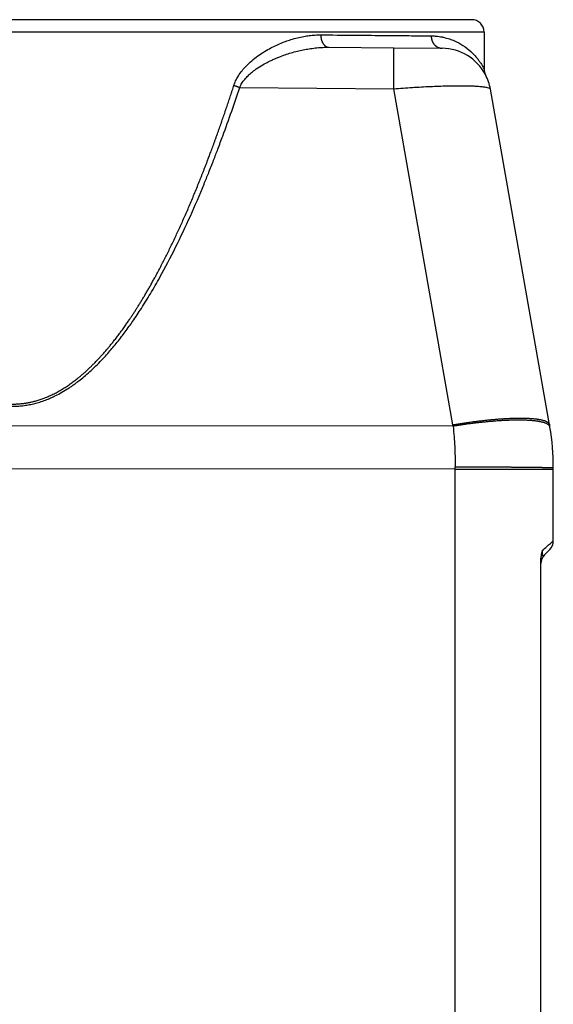
# Model space of a CAD drawing. Units: millimetres. Extents: x 1051 to 1261, y -116 to 181.
# Drawn here: x 1137 to 1158, y -22 to 18 of the extents above; entities that cross this region are included whole.
import ezdxf

# ---------------------------------------------------------------- set-up
doc = ezdxf.new("R2010")
doc.units = ezdxf.units.MM

msp = doc.modelspace()

# ---------------------------------------------------------------- linework, layer by layer
at = {"color": 7, "linetype": 'Continuous'}
for p, q in [((1154.926, 17.536), (1117.526, 17.536)), ((1155.426, 17.036), (1155.426, 15.55)), ((1149.155, 16.423), (1151.777, 16.4)), ((1151.777, 16.4), (1153.732, 16.383)), ((1158.074, 1.179), (1155.685, 14.73)), ((1158.226, -0.614), (1158.226, -0.557)), ((1158.226, -3.507), (1158.226, -0.614)), ((1157.872, -4.068), (1158.079, -3.861)), ((1157.726, -4.421), (1157.726, -4.212)), ((1157.726, -24.007), (1157.726, -4.421))]:
    msp.add_line(p, q, dxfattribs=at)
at = {"color": 2, "linetype": 'Continuous'}
for p, q in [((1155.426, 17.036), (1117.026, 17.036)), ((1145.556, 14.802), (1151.777, 14.748)), ((1154.17, 1.179), (1151.777, 14.748)), ((1154.179, 1.122), (1136.226, 1.136)), ((1154.261, -0.614), (1136.226, -0.601)), ((1154.261, -50.464), (1154.261, -0.614))]:
    msp.add_line(p, q, dxfattribs=at)
at = {"color": 7, "linetype": 'Continuous'}
for centre, radius, start, end in [((1154.926, 17.036), 0.5, 0, 90), ((1153.715, 14.383), 2, 27.8248, 89.5), ((1155.926, 15.55), 0.5, 180, 207.4084), ((1153.715, 14.383), 2, 10, 27.8248), ((1148.226, -0.557), 10, 9.4433, 10), ((1148.226, -0.557), 10, 0, 9.4433), ((1157.726, -3.507), 0.5, 315, 0), ((1158.226, -4.421), 0.5, 135, 180)]:
    msp.add_arc(centre, radius, start, end, dxfattribs=at)
at = {"color": 2, "linetype": 'Continuous'}
for points, knots in [([(1145.324, 14.889), (1145.33, 14.908), (1145.344, 14.95), (1145.387, 15.058), (1145.47, 15.224), (1145.603, 15.423), (1145.759, 15.61), (1145.941, 15.794), (1146.158, 15.979), (1146.416, 16.165), (1146.676, 16.324), (1146.928, 16.457), (1147.167, 16.566), (1147.399, 16.658), (1147.639, 16.739), (1147.884, 16.808), (1148.13, 16.861), (1148.367, 16.897), (1148.596, 16.92), (1148.753, 16.922), (1148.831, 16.923)], [0, 0, 0, 0, 0.062735, 0.130927, 0.350371, 0.617029, 0.847945, 1.078356, 1.391878, 1.704471, 2.032017, 2.303177, 2.560016, 2.820262, 3.051253, 3.320238, 3.582465, 3.804212, 4.03899, 4.273902, 4.273902, 4.273902, 4.273902]), ([(1148.831, 16.923), (1148.831, 16.916), (1148.831, 16.901), (1148.832, 16.878), (1148.834, 16.855), (1148.836, 16.832), (1148.839, 16.809), (1148.843, 16.786), (1148.848, 16.763), (1148.853, 16.74), (1148.859, 16.717), (1148.866, 16.694), (1148.874, 16.672), (1148.883, 16.65), (1148.892, 16.629), (1148.902, 16.609), (1148.913, 16.589), (1148.925, 16.571), (1148.937, 16.553), (1148.95, 16.536), (1148.963, 16.52), (1148.976, 16.506), (1148.991, 16.492), (1149.005, 16.48), (1149.02, 16.469), (1149.035, 16.459), (1149.05, 16.45), (1149.065, 16.443), (1149.08, 16.437), (1149.095, 16.432), (1149.111, 16.428), (1149.126, 16.425), (1149.14, 16.423), (1149.15, 16.423), (1149.155, 16.423)], [0, 0, 0, 0, 0.0222254, 0.0448105, 0.0677136, 0.0908886, 0.1142856, 0.1378509, 0.1615277, 0.185257, 0.2089778, 0.2326282, 0.2561465, 0.2794719, 0.3025455, 0.3253116, 0.3477181, 0.3697185, 0.3912715, 0.4123428, 0.432905, 0.4529385, 0.4724312, 0.4913793, 0.5097863, 0.5276629, 0.5450265, 0.5619002, 0.5783115, 0.5942919, 0.6098747, 0.6250947, 0.6399866, 0.6545838, 0.6545838, 0.6545838, 0.6545838]), ([(1148.831, 16.923), (1149.268, 16.919), (1150.101, 16.912), (1151.286, 16.901), (1152.335, 16.892), (1152.989, 16.886), (1153.292, 16.883)], [0, 0, 0, 0, 1.311761, 2.499057, 3.552655, 4.461338, 4.461338, 4.461338, 4.461338]), ([(1153.292, 16.883), (1153.332, 16.882), (1153.419, 16.88), (1153.544, 16.869), (1153.671, 16.85), (1153.833, 16.818), (1154.022, 16.765), (1154.287, 16.663), (1154.583, 16.503), (1154.835, 16.307), (1155.011, 16.136), (1155.119, 16.016), (1155.213, 15.895), (1155.287, 15.79), (1155.345, 15.697), (1155.383, 15.63), (1155.409, 15.582), (1155.42, 15.561), (1155.426, 15.55)], [0, 0, 0, 0, 0.119548, 0.260048, 0.376355, 0.506161, 0.753328, 0.963007, 1.359721, 1.757426, 1.916101, 2.093956, 2.243387, 2.374397, 2.479973, 2.570487, 2.606748, 2.64301, 2.64301, 2.64301, 2.64301]), ([(1153.292, 16.883), (1153.292, 16.876), (1153.293, 16.861), (1153.294, 16.838), (1153.296, 16.815), (1153.299, 16.792), (1153.304, 16.769), (1153.309, 16.746), (1153.315, 16.723), (1153.323, 16.7), (1153.331, 16.677), (1153.341, 16.654), (1153.352, 16.632), (1153.363, 16.611), (1153.376, 16.589), (1153.39, 16.569), (1153.405, 16.55), (1153.42, 16.531), (1153.437, 16.513), (1153.454, 16.496), (1153.472, 16.48), (1153.491, 16.466), (1153.51, 16.452), (1153.529, 16.44), (1153.549, 16.429), (1153.57, 16.419), (1153.59, 16.411), (1153.611, 16.403), (1153.631, 16.397), (1153.652, 16.392), (1153.672, 16.388), (1153.692, 16.385), (1153.713, 16.384), (1153.726, 16.383), (1153.732, 16.383)], [0, 0, 0, 0, 0.0222051, 0.0447864, 0.0677203, 0.09098, 0.1145363, 0.1383574, 0.1624094, 0.186656, 0.2110601, 0.2355826, 0.2601842, 0.2848251, 0.3094659, 0.3340675, 0.3585924, 0.3830044, 0.4072694, 0.4313557, 0.4552339, 0.4788777, 0.5022635, 0.5253707, 0.5481816, 0.5706812, 0.5928572, 0.6146999, 0.6362015, 0.6573563, 0.6781604, 0.6986113, 0.7187074, 0.7384486, 0.7384486, 0.7384486, 0.7384486]), ([(1145.556, 14.802), (1145.565, 14.823), (1145.584, 14.866), (1145.636, 14.963), (1145.724, 15.093), (1145.851, 15.236), (1145.997, 15.374), (1146.184, 15.523), (1146.413, 15.674), (1146.626, 15.793), (1146.797, 15.878), (1146.93, 15.94), (1147.069, 15.999), (1147.239, 16.067), (1147.448, 16.141), (1147.692, 16.216), (1147.939, 16.28), (1148.179, 16.331), (1148.424, 16.373), (1148.667, 16.403), (1148.914, 16.421), (1149.075, 16.422), (1149.155, 16.423)], [0, 0, 0, 0, 0.07019, 0.138927, 0.331517, 0.537091, 0.712866, 0.934754, 1.253673, 1.532133, 1.667222, 1.827991, 1.971266, 2.121241, 2.375692, 2.635333, 2.888265, 3.139636, 3.37179, 3.633084, 3.874695, 4.115047, 4.115047, 4.115047, 4.115047]), ([(1151.777, 14.748), (1151.777, 14.757), (1151.777, 14.776), (1151.778, 14.805), (1151.778, 14.834), (1151.778, 14.863), (1151.778, 14.892), (1151.778, 14.921), (1151.779, 14.95), (1151.779, 14.979), (1151.779, 15.008), (1151.779, 15.038), (1151.779, 15.064), (1151.78, 15.088), (1151.78, 15.109), (1151.78, 15.13), (1151.78, 15.152), (1151.78, 15.173), (1151.78, 15.194), (1151.78, 15.215), (1151.78, 15.236), (1151.78, 15.257), (1151.781, 15.278), (1151.781, 15.299), (1151.781, 15.319), (1151.781, 15.34), (1151.781, 15.361), (1151.781, 15.379), (1151.781, 15.396), (1151.781, 15.412), (1151.781, 15.427), (1151.781, 15.442), (1151.781, 15.457), (1151.781, 15.472), (1151.782, 15.487), (1151.782, 15.502), (1151.782, 15.517), (1151.782, 15.532), (1151.782, 15.546), (1151.782, 15.561), (1151.782, 15.576), (1151.782, 15.59), (1151.782, 15.604), (1151.782, 15.619), (1151.782, 15.633), (1151.782, 15.647), (1151.782, 15.661), (1151.782, 15.674), (1151.782, 15.687), (1151.782, 15.699), (1151.782, 15.711), (1151.782, 15.723), (1151.782, 15.735), (1151.782, 15.746), (1151.782, 15.758), (1151.782, 15.769), (1151.782, 15.781), (1151.782, 15.792), (1151.782, 15.804), (1151.782, 15.815), (1151.782, 15.826), (1151.782, 15.837), (1151.782, 15.848), (1151.782, 15.859), (1151.782, 15.869), (1151.782, 15.88), (1151.782, 15.891), (1151.783, 15.901), (1151.783, 15.912), (1151.783, 15.922), (1151.783, 15.932), (1151.783, 15.942), (1151.783, 15.951), (1151.783, 15.96), (1151.783, 15.969), (1151.782, 15.978), (1151.782, 15.987), (1151.782, 15.996), (1151.782, 16.004), (1151.782, 16.013), (1151.782, 16.022), (1151.782, 16.03), (1151.782, 16.038), (1151.782, 16.047), (1151.782, 16.055), (1151.782, 16.063), (1151.782, 16.071), (1151.782, 16.079), (1151.782, 16.087), (1151.782, 16.095), (1151.782, 16.102), (1151.782, 16.11), (1151.782, 16.117), (1151.782, 16.125), (1151.782, 16.132), (1151.782, 16.139), (1151.782, 16.146), (1151.782, 16.153), (1151.782, 16.159), (1151.782, 16.166), (1151.782, 16.172), (1151.782, 16.179), (1151.782, 16.185), (1151.782, 16.191), (1151.782, 16.197), (1151.782, 16.203), (1151.782, 16.209), (1151.782, 16.215), (1151.782, 16.221), (1151.782, 16.226), (1151.782, 16.232), (1151.782, 16.237), (1151.782, 16.243), (1151.781, 16.248), (1151.781, 16.253), (1151.781, 16.258), (1151.781, 16.263), (1151.781, 16.268), (1151.781, 16.273), (1151.781, 16.278), (1151.781, 16.282), (1151.781, 16.287), (1151.781, 16.291), (1151.781, 16.296), (1151.781, 16.3), (1151.781, 16.304), (1151.781, 16.308), (1151.781, 16.312), (1151.781, 16.316), (1151.781, 16.32), (1151.781, 16.324), (1151.78, 16.327), (1151.78, 16.331), (1151.78, 16.334), (1151.78, 16.338), (1151.78, 16.341), (1151.78, 16.344), (1151.78, 16.347), (1151.78, 16.35), (1151.78, 16.353), (1151.78, 16.356), (1151.78, 16.358), (1151.78, 16.361), (1151.78, 16.364), (1151.78, 16.366), (1151.78, 16.368), (1151.779, 16.371), (1151.779, 16.373), (1151.779, 16.375), (1151.779, 16.377), (1151.779, 16.379), (1151.779, 16.381), (1151.779, 16.383), (1151.779, 16.384), (1151.779, 16.386), (1151.779, 16.387), (1151.779, 16.389), (1151.779, 16.39), (1151.779, 16.391), (1151.778, 16.392), (1151.778, 16.394), (1151.778, 16.395), (1151.778, 16.396), (1151.778, 16.396), (1151.778, 16.397), (1151.778, 16.398), (1151.778, 16.398), (1151.778, 16.399), (1151.778, 16.399), (1151.778, 16.4), (1151.777, 16.4), (1151.777, 16.4), (1151.777, 16.4), (1151.777, 16.4), (1151.777, 16.4), (1151.777, 16.4), (1151.777, 16.4)], [0, 0, 0, 0, 0.028809, 0.057689, 0.086629, 0.11562, 0.144651, 0.173711, 0.202789, 0.231877, 0.260962, 0.290035, 0.319084, 0.340363, 0.361619, 0.382847, 0.404041, 0.425198, 0.446312, 0.467378, 0.488392, 0.509348, 0.530243, 0.551071, 0.571827, 0.592506, 0.613104, 0.633616, 0.64894, 0.66421, 0.679425, 0.694581, 0.709678, 0.724713, 0.739683, 0.754588, 0.769424, 0.78419, 0.798884, 0.813504, 0.828047, 0.842512, 0.856897, 0.871198, 0.885416, 0.899546, 0.913588, 0.92754, 0.939598, 0.951584, 0.963497, 0.975337, 0.987101, 0.998789, 1.0104, 1.021932, 1.033385, 1.044757, 1.056047, 1.067254, 1.078376, 1.089413, 1.100364, 1.111227, 1.122002, 1.132686, 1.14328, 1.153781, 1.164189, 1.174503, 1.184721, 1.194039, 1.203275, 1.212428, 1.221497, 1.230482, 1.239382, 1.248196, 1.256924, 1.265566, 1.27412, 1.282587, 1.290965, 1.299254, 1.307454, 1.315564, 1.323583, 1.331512, 1.339348, 1.347092, 1.354743, 1.362301, 1.369765, 1.377134, 1.384408, 1.391586, 1.398402, 1.405129, 1.411766, 1.418314, 1.424772, 1.43114, 1.437418, 1.443606, 1.449704, 1.455711, 1.461628, 1.467454, 1.473189, 1.478833, 1.484386, 1.489847, 1.495217, 1.500496, 1.505682, 1.510777, 1.515779, 1.520689, 1.525507, 1.530232, 1.534864, 1.539404, 1.543854, 1.548212, 1.552477, 1.55665, 1.560731, 1.564719, 1.568616, 1.572421, 1.576135, 1.579757, 1.583288, 1.586728, 1.590078, 1.593336, 1.596505, 1.599583, 1.602571, 1.60547, 1.608278, 1.610998, 1.613628, 1.616168, 1.61862, 1.620983, 1.623258, 1.625444, 1.627545, 1.629558, 1.631484, 1.633324, 1.635078, 1.636746, 1.638329, 1.639827, 1.64124, 1.64257, 1.643816, 1.644979, 1.646058, 1.647136, 1.648117, 1.649003, 1.649794, 1.650491, 1.651096, 1.651608, 1.65203, 1.652363, 1.652556, 1.652703, 1.652761, 1.652809, 1.652851, 1.652888, 1.652888, 1.652888, 1.652888]), ([(1136.226, 2.019), (1136.228, 2.019), (1136.233, 2.019), (1136.238, 2.019), (1136.242, 2.019), (1136.246, 2.018), (1136.253, 2.018), (1136.262, 2.018), (1136.276, 2.017), (1136.295, 2.017), (1136.324, 2.016), (1136.361, 2.015), (1136.407, 2.015), (1136.456, 2.015), (1136.508, 2.017), (1136.563, 2.019), (1136.623, 2.023), (1136.688, 2.028), (1136.759, 2.035), (1136.825, 2.043), (1136.886, 2.051), (1136.94, 2.06), (1136.998, 2.07), (1137.058, 2.081), (1137.121, 2.094), (1137.186, 2.109), (1137.256, 2.127), (1137.33, 2.147), (1137.408, 2.17), (1137.49, 2.196), (1137.575, 2.225), (1137.667, 2.26), (1137.763, 2.298), (1137.863, 2.341), (1137.959, 2.386), (1138.05, 2.43), (1138.136, 2.475), (1138.219, 2.52), (1138.301, 2.566), (1138.382, 2.614), (1138.462, 2.664), (1138.543, 2.716), (1138.624, 2.77), (1138.704, 2.826), (1138.781, 2.881), (1138.856, 2.937), (1138.929, 2.992), (1139.012, 3.058), (1139.107, 3.135), (1139.214, 3.226), (1139.321, 3.32), (1139.406, 3.398), (1139.47, 3.459), (1139.516, 3.502), (1139.563, 3.547), (1139.612, 3.596), (1139.663, 3.647), (1139.716, 3.701), (1139.771, 3.758), (1139.822, 3.811), (1139.87, 3.862), (1139.915, 3.911), (1139.962, 3.962), (1140.012, 4.017), (1140.064, 4.076), (1140.118, 4.138), (1140.169, 4.197), (1140.216, 4.253), (1140.259, 4.304), (1140.304, 4.359), (1140.351, 4.416), (1140.4, 4.476), (1140.45, 4.539), (1140.504, 4.607), (1140.56, 4.679), (1140.615, 4.752), (1140.669, 4.823), (1140.72, 4.891), (1140.768, 4.956), (1140.817, 5.024), (1140.869, 5.096), (1140.922, 5.171), (1140.973, 5.243), (1141.021, 5.313), (1141.067, 5.38), (1141.12, 5.458), (1141.182, 5.551), (1141.254, 5.659), (1141.327, 5.771), (1141.401, 5.886), (1141.475, 6.005), (1141.55, 6.126), (1141.626, 6.251), (1141.703, 6.379), (1141.781, 6.511), (1141.859, 6.646), (1141.939, 6.785), (1142.019, 6.927), (1142.1, 7.072), (1142.189, 7.236), (1142.285, 7.416), (1142.389, 7.614), (1142.493, 7.815), (1142.597, 8.02), (1142.7, 8.228), (1142.803, 8.439), (1142.906, 8.654), (1143.008, 8.872), (1143.111, 9.094), (1143.213, 9.319), (1143.315, 9.547), (1143.416, 9.779), (1143.518, 10.013), (1143.619, 10.252), (1143.72, 10.493), (1143.82, 10.738), (1143.901, 10.939), (1143.964, 11.097), (1144.009, 11.21), (1144.055, 11.327), (1144.102, 11.446), (1144.149, 11.568), (1144.198, 11.693), (1144.247, 11.822), (1144.291, 11.939), (1144.332, 12.046), (1144.368, 12.144), (1144.406, 12.244), (1144.445, 12.349), (1144.485, 12.457), (1144.526, 12.569), (1144.568, 12.685), (1144.611, 12.804), (1144.667, 12.96), (1144.735, 13.152), (1144.814, 13.377), (1144.892, 13.6), (1144.968, 13.821), (1145.042, 14.04), (1145.115, 14.256), (1145.186, 14.47), (1145.256, 14.68), (1145.301, 14.819), (1145.324, 14.889)], [0, 0, 0, 0, 0.007124, 0.013808, 0.015677, 0.019377, 0.024879, 0.035906, 0.046945, 0.069011, 0.091075, 0.135202, 0.179328, 0.228991, 0.281349, 0.336318, 0.393824, 0.461675, 0.533179, 0.608253, 0.66055, 0.715915, 0.774292, 0.835635, 0.899898, 0.967043, 1.037037, 1.11488, 1.196669, 1.282401, 1.37208, 1.465723, 1.576315, 1.684694, 1.790735, 1.894301, 1.988589, 2.082874, 2.177166, 2.270473, 2.364732, 2.45999, 2.559098, 2.656467, 2.751952, 2.845401, 2.93666, 3.025569, 3.163629, 3.303858, 3.446317, 3.591064, 3.649968, 3.712263, 3.777934, 3.846965, 3.919345, 3.99506, 4.074101, 4.156455, 4.21772, 4.283363, 4.353326, 4.427552, 4.505984, 4.588567, 4.675247, 4.739385, 4.806891, 4.877739, 4.9519, 5.029348, 5.110058, 5.194003, 5.289239, 5.38132, 5.469979, 5.554947, 5.635954, 5.71273, 5.80828, 5.900541, 5.989251, 6.074146, 6.154963, 6.231435, 6.358795, 6.489183, 6.622644, 6.75922, 6.898955, 7.041893, 7.188079, 7.337557, 7.490372, 7.64657, 7.806197, 7.969297, 8.135917, 8.306104, 8.526738, 8.750279, 8.976732, 9.206105, 9.4384, 9.673624, 9.911779, 10.15287, 10.396899, 10.643868, 10.89378, 11.146637, 11.40244, 11.661191, 11.922889, 12.187535, 12.455129, 12.574307, 12.696447, 12.821566, 12.949677, 13.080797, 13.21494, 13.352123, 13.49236, 13.592226, 13.696002, 13.80366, 13.915173, 14.030513, 14.149652, 14.272563, 14.399218, 14.52959, 14.770713, 15.009587, 15.246037, 15.479889, 15.710969, 15.939101, 16.164109, 16.385817, 16.604049, 16.604049, 16.604049, 16.604049]), ([(1136.226, 1.932), (1136.244, 1.932), (1136.28, 1.93), (1136.396, 1.927), (1136.565, 1.93), (1136.753, 1.945), (1136.896, 1.964), (1137.006, 1.981), (1137.114, 2.002), (1137.254, 2.033), (1137.435, 2.081), (1137.649, 2.152), (1137.862, 2.236), (1138.079, 2.335), (1138.316, 2.458), (1138.523, 2.58), (1138.694, 2.691), (1138.813, 2.772), (1138.934, 2.86), (1139.086, 2.975), (1139.277, 3.129), (1139.49, 3.315), (1139.706, 3.517), (1139.899, 3.709), (1140.092, 3.913), (1140.262, 4.103), (1140.439, 4.309), (1140.609, 4.516), (1140.775, 4.728), (1140.936, 4.941), (1141.087, 5.148), (1141.307, 5.461), (1141.597, 5.895), (1141.963, 6.487), (1142.434, 7.305), (1142.979, 8.35), (1143.57, 9.607), (1144.003, 10.618), (1144.309, 11.373), (1144.495, 11.845), (1144.684, 12.338), (1144.93, 12.998), (1145.227, 13.826), (1145.449, 14.483), (1145.556, 14.802)], [0, 0, 0, 0, 0.05301, 0.110295, 0.348125, 0.558329, 0.675821, 0.782213, 0.891514, 1.005933, 1.212236, 1.452767, 1.682849, 1.898715, 2.166332, 2.484697, 2.619638, 2.777153, 2.916546, 3.069239, 3.348065, 3.652398, 3.916838, 4.234396, 4.470266, 4.759239, 5.000698, 5.283433, 5.562389, 5.807078, 6.086292, 6.330253, 6.955328, 7.650182, 8.419357, 9.787476, 11.182925, 12.587411, 13.084229, 13.628234, 14.109522, 14.66872, 15.739948, 16.748855, 16.748855, 16.748855, 16.748855]), ([(1145.324, 14.889), (1145.332, 14.885), (1145.35, 14.877), (1145.378, 14.866), (1145.407, 14.855), (1145.436, 14.844), (1145.466, 14.833), (1145.496, 14.822), (1145.526, 14.812), (1145.546, 14.805), (1145.556, 14.802)], [0, 0, 0, 0, 0.0289503, 0.0588556, 0.0895495, 0.1208521, 0.1525746, 0.1845227, 0.2165008, 0.248316, 0.248316, 0.248316, 0.248316]), ([(1151.777, 14.748), (1152.028, 14.766), (1152.523, 14.803), (1153.13, 14.836), (1153.598, 14.854), (1153.917, 14.864), (1154.226, 14.87), (1154.501, 14.871), (1154.765, 14.868), (1154.994, 14.861), (1155.198, 14.849), (1155.366, 14.833), (1155.498, 14.815), (1155.591, 14.791), (1155.656, 14.772), (1155.676, 14.742), (1155.685, 14.73)], [0, 0, 0, 0, 0.755683, 1.487303, 1.824608, 2.159951, 2.445223, 2.750497, 2.986591, 3.236775, 3.43645, 3.601065, 3.743442, 3.832546, 3.894248, 3.936799, 3.936799, 3.936799, 3.936799]), ([(1154.17, 1.179), (1154.227, 1.189), (1154.342, 1.208), (1154.517, 1.236), (1154.693, 1.262), (1154.871, 1.288), (1155.05, 1.312), (1155.229, 1.334), (1155.408, 1.355), (1155.586, 1.374), (1155.762, 1.391), (1155.936, 1.406), (1156.107, 1.419), (1156.273, 1.43), (1156.436, 1.438), (1156.568, 1.443), (1156.671, 1.446), (1156.746, 1.448), (1156.82, 1.448), (1156.891, 1.449), (1156.961, 1.448), (1157.03, 1.448), (1157.096, 1.446), (1157.16, 1.444), (1157.223, 1.441), (1157.283, 1.438), (1157.341, 1.434), (1157.397, 1.429), (1157.451, 1.424), (1157.503, 1.419), (1157.553, 1.413), (1157.6, 1.406), (1157.645, 1.399), (1157.688, 1.391), (1157.728, 1.383), (1157.768, 1.373), (1157.807, 1.363), (1157.845, 1.352), (1157.88, 1.34), (1157.912, 1.328), (1157.941, 1.315), (1157.967, 1.301), (1157.99, 1.287), (1158.013, 1.272), (1158.033, 1.254), (1158.051, 1.233), (1158.064, 1.211), (1158.071, 1.195), (1158.073, 1.184), (1158.074, 1.181), (1158.074, 1.179)], [0, 0, 0, 0, 0.174491, 0.351282, 0.52989, 0.70979, 0.890416, 1.071162, 1.251394, 1.43045, 1.607649, 1.782296, 1.953696, 2.121157, 2.284003, 2.441581, 2.518199, 2.593272, 2.666728, 2.738499, 2.808523, 2.876738, 2.943089, 3.007523, 3.069992, 3.130453, 3.188868, 3.245204, 3.299431, 3.351528, 3.401476, 3.449263, 3.494884, 3.538338, 3.579632, 3.618778, 3.661154, 3.700759, 3.737648, 3.771892, 3.803579, 3.832817, 3.859735, 3.884491, 3.914632, 3.941775, 3.966602, 3.989909, 3.994585, 3.999241, 3.999241, 3.999241, 3.999241]), ([(1158.09, 1.084), (1158.09, 1.085), (1158.09, 1.088), (1158.087, 1.099), (1158.081, 1.116), (1158.068, 1.137), (1158.05, 1.158), (1158.03, 1.177), (1158.008, 1.193), (1157.985, 1.207), (1157.959, 1.221), (1157.93, 1.234), (1157.898, 1.247), (1157.863, 1.259), (1157.825, 1.271), (1157.786, 1.281), (1157.746, 1.291), (1157.706, 1.3), (1157.663, 1.308), (1157.618, 1.315), (1157.57, 1.323), (1157.521, 1.329), (1157.469, 1.336), (1157.415, 1.341), (1157.359, 1.346), (1157.3, 1.351), (1157.24, 1.355), (1157.177, 1.358), (1157.113, 1.361), (1157.046, 1.363), (1156.978, 1.364), (1156.908, 1.365), (1156.836, 1.366), (1156.762, 1.366), (1156.687, 1.365), (1156.584, 1.363), (1156.451, 1.359), (1156.289, 1.352), (1156.121, 1.343), (1155.95, 1.332), (1155.776, 1.318), (1155.599, 1.303), (1155.421, 1.286), (1155.242, 1.267), (1155.062, 1.246), (1154.883, 1.224), (1154.705, 1.2), (1154.528, 1.175), (1154.353, 1.149), (1154.237, 1.131), (1154.179, 1.122)], [0, 0, 0, 0, 0.004619, 0.009257, 0.032641, 0.057546, 0.084772, 0.115001, 0.139821, 0.166808, 0.196119, 0.227886, 0.262217, 0.299198, 0.338903, 0.381387, 0.420619, 0.462003, 0.505552, 0.551272, 0.599163, 0.649219, 0.701429, 0.755773, 0.812229, 0.870769, 0.931359, 0.993961, 1.058531, 1.12502, 1.193378, 1.263547, 1.335466, 1.409072, 1.484296, 1.561068, 1.718956, 1.882115, 2.049889, 2.2216, 2.396553, 2.574049, 2.753393, 2.9339, 3.114908, 3.295778, 3.475905, 3.654723, 3.831703, 4.006363, 4.006363, 4.006363, 4.006363]), ([(1154.179, 1.122), (1154.179, 1.127), (1154.177, 1.136), (1154.175, 1.151), (1154.172, 1.165), (1154.17, 1.175), (1154.17, 1.179)], [0, 0, 0, 0, 0.01395834, 0.02914804, 0.04457151, 0.05829565, 0.05829565, 0.05829565, 0.05829565]), ([(1154.179, 1.122), (1154.193, 0.979), (1154.218, 0.707), (1154.242, 0.303), (1154.258, -0.1), (1154.26, -0.375), (1154.261, -0.519)], [0, 0, 0, 0, 0.431777, 0.818708, 1.212517, 1.643333, 1.643333, 1.643333, 1.643333]), ([(1154.261, -0.519), (1154.278, -0.519), (1154.311, -0.519), (1154.362, -0.519), (1154.413, -0.519), (1154.464, -0.519), (1154.515, -0.519), (1154.567, -0.519), (1154.619, -0.519), (1154.67, -0.519), (1154.722, -0.519), (1154.775, -0.519), (1154.827, -0.519), (1154.879, -0.519), (1154.932, -0.519), (1154.992, -0.519), (1155.059, -0.52), (1155.133, -0.52), (1155.207, -0.52), (1155.281, -0.52), (1155.355, -0.52), (1155.429, -0.52), (1155.503, -0.521), (1155.577, -0.521), (1155.65, -0.521), (1155.713, -0.521), (1155.767, -0.522), (1155.809, -0.522), (1155.852, -0.522), (1155.895, -0.522), (1155.937, -0.522), (1155.98, -0.523), (1156.022, -0.523), (1156.064, -0.523), (1156.106, -0.523), (1156.148, -0.523), (1156.189, -0.524), (1156.231, -0.524), (1156.272, -0.524), (1156.312, -0.524), (1156.353, -0.525), (1156.393, -0.525), (1156.431, -0.525), (1156.466, -0.525), (1156.498, -0.526), (1156.53, -0.526), (1156.561, -0.526), (1156.593, -0.526), (1156.624, -0.526), (1156.655, -0.527), (1156.686, -0.527), (1156.717, -0.527), (1156.747, -0.527), (1156.778, -0.528), (1156.808, -0.528), (1156.837, -0.528), (1156.867, -0.528), (1156.896, -0.529), (1156.925, -0.529), (1156.954, -0.529), (1156.983, -0.529), (1157.011, -0.53), (1157.039, -0.53), (1157.065, -0.53), (1157.091, -0.53), (1157.114, -0.531), (1157.138, -0.531), (1157.161, -0.531), (1157.185, -0.531), (1157.208, -0.532), (1157.23, -0.532), (1157.253, -0.532), (1157.275, -0.532), (1157.297, -0.533), (1157.319, -0.533), (1157.341, -0.533), (1157.362, -0.533), (1157.383, -0.534), (1157.404, -0.534), (1157.425, -0.534), (1157.445, -0.534), (1157.465, -0.535), (1157.485, -0.535), (1157.505, -0.535), (1157.524, -0.535), (1157.543, -0.536), (1157.562, -0.536), (1157.581, -0.536), (1157.599, -0.536), (1157.617, -0.537), (1157.635, -0.537), (1157.652, -0.537), (1157.67, -0.538), (1157.687, -0.538), (1157.704, -0.538), (1157.72, -0.538), (1157.736, -0.539), (1157.752, -0.539), (1157.768, -0.539), (1157.783, -0.54), (1157.799, -0.54), (1157.814, -0.54), (1157.828, -0.54), (1157.843, -0.541), (1157.857, -0.541), (1157.871, -0.541), (1157.884, -0.542), (1157.897, -0.542), (1157.91, -0.542), (1157.923, -0.542), (1157.936, -0.543), (1157.948, -0.543), (1157.96, -0.543), (1157.971, -0.544), (1157.983, -0.544), (1157.994, -0.544), (1158.005, -0.544), (1158.015, -0.545), (1158.025, -0.545), (1158.036, -0.545), (1158.045, -0.546), (1158.055, -0.546), (1158.064, -0.546), (1158.073, -0.547), (1158.082, -0.547), (1158.09, -0.547), (1158.098, -0.547), (1158.106, -0.548), (1158.114, -0.548), (1158.121, -0.548), (1158.128, -0.549), (1158.135, -0.549), (1158.141, -0.549), (1158.148, -0.55), (1158.154, -0.55), (1158.16, -0.55), (1158.165, -0.55), (1158.17, -0.551), (1158.176, -0.551), (1158.18, -0.551), (1158.185, -0.552), (1158.189, -0.552), (1158.193, -0.552), (1158.197, -0.552), (1158.201, -0.553), (1158.204, -0.553), (1158.207, -0.553), (1158.21, -0.554), (1158.212, -0.554), (1158.215, -0.554), (1158.217, -0.554), (1158.219, -0.555), (1158.22, -0.555), (1158.222, -0.555), (1158.223, -0.556), (1158.224, -0.556), (1158.225, -0.556), (1158.225, -0.556), (1158.226, -0.557), (1158.226, -0.557), (1158.226, -0.557), (1158.226, -0.557), (1158.226, -0.557), (1158.226, -0.557)], [0, 0, 0, 0, 0.050405, 0.101059, 0.15195, 0.203065, 0.254392, 0.305918, 0.357632, 0.409521, 0.461572, 0.513773, 0.566111, 0.618575, 0.671152, 0.72383, 0.797701, 0.871697, 0.945773, 1.019883, 1.093984, 1.16803, 1.241977, 1.315779, 1.389392, 1.462771, 1.505803, 1.548725, 1.591529, 1.634204, 1.676741, 1.719128, 1.761358, 1.803418, 1.845301, 1.886994, 1.92849, 1.969777, 2.010845, 2.051685, 2.092287, 2.132641, 2.172736, 2.205003, 2.237087, 2.268984, 2.300689, 2.332199, 2.363507, 2.39461, 2.425503, 2.456181, 2.486639, 2.516873, 2.546878, 2.576649, 2.606182, 2.635472, 2.664515, 2.693305, 2.721839, 2.75011, 2.778116, 2.80585, 2.829898, 2.853734, 2.877355, 2.90076, 2.923945, 2.946909, 2.969649, 2.992163, 3.014448, 3.036503, 3.058324, 3.079909, 3.101258, 3.122367, 3.143235, 3.163859, 3.184238, 3.204371, 3.224256, 3.24389, 3.263272, 3.282402, 3.301275, 3.319893, 3.338253, 3.356354, 3.374194, 3.391773, 3.409089, 3.426142, 3.442931, 3.459454, 3.47571, 3.4917, 3.507421, 3.522872, 3.538056, 3.552969, 3.567611, 3.581982, 3.596082, 3.609911, 3.623467, 3.636752, 3.649765, 3.662505, 3.674973, 3.687168, 3.699091, 3.710742, 3.722121, 3.733228, 3.744063, 3.754628, 3.764922, 3.774947, 3.784701, 3.794187, 3.803404, 3.812353, 3.821036, 3.829452, 3.837602, 3.845488, 3.853111, 3.860471, 3.867569, 3.874408, 3.880986, 3.887307, 3.89337, 3.899177, 3.90473, 3.910029, 3.915077, 3.919874, 3.924422, 3.928723, 3.932777, 3.936588, 3.940156, 3.943482, 3.946569, 3.949418, 3.952032, 3.954412, 3.95656, 3.958479, 3.96017, 3.961636, 3.962881, 3.963909, 3.964724, 3.965202, 3.965572, 3.965722, 3.965852, 3.965966, 3.966072, 3.966072, 3.966072, 3.966072]), ([(1154.261, -0.614), (1154.261, -0.607), (1154.261, -0.591), (1154.261, -0.567), (1154.261, -0.543), (1154.261, -0.527), (1154.261, -0.519)], [0, 0, 0, 0, 0.02395151, 0.04790288, 0.07185222, 0.09580114, 0.09580114, 0.09580114, 0.09580114]), ([(1154.261, -0.614), (1154.509, -0.614), (1154.997, -0.614), (1155.723, -0.614), (1156.41, -0.614), (1157.028, -0.614), (1157.53, -0.614), (1157.87, -0.614), (1158.087, -0.614), (1158.18, -0.614), (1158.226, -0.614)], [0, 0, 0, 0, 0.745061, 1.462775, 2.179779, 2.805835, 3.315235, 3.687058, 3.826076, 3.965094, 3.965094, 3.965094, 3.965094]), ([(1157.781, -3.896), (1157.844, -3.842), (1157.952, -3.746), (1158.081, -3.634), (1158.167, -3.559), (1158.206, -3.524), (1158.226, -3.507)], [0, 0, 0, 0, 0.2477998, 0.4341162, 0.512344, 0.5905717, 0.5905717, 0.5905717, 0.5905717]), ([(1157.781, -3.896), (1157.781, -3.896), (1157.781, -3.897), (1157.781, -3.897), (1157.781, -3.898), (1157.781, -3.898), (1157.781, -3.898), (1157.781, -3.899), (1157.781, -3.901), (1157.781, -3.903), (1157.78, -3.905), (1157.78, -3.908), (1157.78, -3.912), (1157.779, -3.917), (1157.778, -3.922), (1157.778, -3.926), (1157.778, -3.93), (1157.777, -3.933), (1157.777, -3.938), (1157.776, -3.943), (1157.776, -3.949), (1157.775, -3.954), (1157.775, -3.959), (1157.775, -3.964), (1157.774, -3.968), (1157.774, -3.973), (1157.774, -3.978), (1157.773, -3.986), (1157.773, -3.996), (1157.773, -4.005), (1157.773, -4.015), (1157.773, -4.024), (1157.773, -4.032), (1157.774, -4.038), (1157.774, -4.043), (1157.775, -4.048), (1157.775, -4.053), (1157.776, -4.057), (1157.776, -4.061), (1157.777, -4.065), (1157.778, -4.068), (1157.778, -4.072), (1157.779, -4.075), (1157.78, -4.079), (1157.782, -4.083), (1157.783, -4.087), (1157.785, -4.09), (1157.786, -4.093), (1157.788, -4.096), (1157.79, -4.099), (1157.792, -4.101), (1157.794, -4.102), (1157.796, -4.104), (1157.798, -4.105), (1157.801, -4.106), (1157.803, -4.107), (1157.805, -4.107), (1157.807, -4.108), (1157.809, -4.108), (1157.812, -4.108), (1157.815, -4.107), (1157.818, -4.106), (1157.821, -4.106), (1157.823, -4.105), (1157.826, -4.103), (1157.829, -4.102), (1157.833, -4.1), (1157.836, -4.098), (1157.838, -4.097), (1157.84, -4.095), (1157.843, -4.093), (1157.845, -4.092), (1157.848, -4.089), (1157.851, -4.087), (1157.855, -4.084), (1157.859, -4.08), (1157.862, -4.077), (1157.864, -4.075), (1157.866, -4.074), (1157.867, -4.073), (1157.868, -4.072), (1157.87, -4.07), (1157.871, -4.069), (1157.871, -4.069), (1157.872, -4.068), (1157.872, -4.068), (1157.872, -4.068)], [0, 0, 0, 0, 0.0006719, 0.0013006, 0.0016543, 0.0019368, 0.0022572, 0.0025778, 0.0049902, 0.0072115, 0.0092293, 0.0110315, 0.0163205, 0.0212844, 0.0259185, 0.0302184, 0.0341794, 0.0377968, 0.041066, 0.0472252, 0.0530427, 0.0585221, 0.063667, 0.0684809, 0.072967, 0.077129, 0.0809701, 0.0907414, 0.1003989, 0.1099046, 0.1192215, 0.1283132, 0.1371441, 0.1426872, 0.1479125, 0.1528322, 0.1574586, 0.1618039, 0.1658802, 0.1696997, 0.1732744, 0.1766161, 0.1797367, 0.1843522, 0.1886503, 0.1926501, 0.1963722, 0.1998385, 0.2030727, 0.2061002, 0.2089482, 0.2116456, 0.2142224, 0.2167092, 0.2191359, 0.2216415, 0.2239346, 0.2259976, 0.2277984, 0.2309362, 0.2339294, 0.236726, 0.2394803, 0.2424467, 0.2456442, 0.2490922, 0.2528094, 0.2568147, 0.2592209, 0.2618901, 0.2648359, 0.2680727, 0.2716151, 0.275478, 0.2796767, 0.2857058, 0.2918175, 0.2931531, 0.2946495, 0.2964297, 0.2986161, 0.3005083, 0.3019453, 0.3029986, 0.3037396, 0.3042398, 0.3042398, 0.3042398, 0.3042398])]:
    msp.add_open_spline(points, degree=3, knots=knots, dxfattribs=at)
at = {"color": 7, "linetype": 'Continuous'}
for points, knots in [([(1155.482, 15.32), (1155.482, 15.32), (1155.482, 15.32), (1155.482, 15.319), (1155.483, 15.319), (1155.483, 15.318), (1155.483, 15.318), (1155.483, 15.318), (1155.483, 15.317), (1155.484, 15.317), (1155.484, 15.317)], [0, 0, 0, 0, 0.00045442, 0.00090879, 0.001363112, 0.001817384, 0.002271606, 0.002725779, 0.003179901, 0.003633974, 0.003633974, 0.003633974, 0.003633974]), ([(1157.781, -3.896), (1157.781, -3.896), (1157.781, -3.896), (1157.781, -3.897), (1157.781, -3.897), (1157.781, -3.897), (1157.781, -3.897), (1157.781, -3.897), (1157.781, -3.897), (1157.781, -3.897), (1157.781, -3.897), (1157.781, -3.898), (1157.781, -3.898), (1157.781, -3.898), (1157.78, -3.899), (1157.78, -3.899), (1157.78, -3.9), (1157.779, -3.902), (1157.778, -3.904), (1157.777, -3.907), (1157.776, -3.911), (1157.774, -3.915), (1157.773, -3.919), (1157.772, -3.923), (1157.771, -3.926), (1157.77, -3.929), (1157.769, -3.932), (1157.768, -3.935), (1157.767, -3.938), (1157.766, -3.942), (1157.764, -3.945), (1157.763, -3.949), (1157.762, -3.953), (1157.761, -3.957), (1157.76, -3.962), (1157.758, -3.968), (1157.756, -3.975), (1157.754, -3.982), (1157.752, -3.989), (1157.751, -3.996), (1157.749, -4.004), (1157.747, -4.011), (1157.745, -4.019), (1157.744, -4.027), (1157.742, -4.035), (1157.741, -4.042), (1157.74, -4.048), (1157.739, -4.053), (1157.738, -4.058), (1157.737, -4.063), (1157.736, -4.068), (1157.736, -4.073), (1157.735, -4.079), (1157.734, -4.085), (1157.733, -4.09), (1157.733, -4.096), (1157.732, -4.103), (1157.731, -4.109), (1157.731, -4.115), (1157.73, -4.122), (1157.729, -4.129), (1157.729, -4.135), (1157.728, -4.142), (1157.728, -4.15), (1157.727, -4.157), (1157.727, -4.164), (1157.727, -4.172), (1157.726, -4.18), (1157.726, -4.187), (1157.726, -4.195), (1157.726, -4.204), (1157.726, -4.209), (1157.726, -4.212)], [0, 0, 0, 0, 0.0002923, 0.0006776, 0.0008761, 0.0009852, 0.001135, 0.0012858, 0.0013605, 0.0014619, 0.0016091, 0.001821, 0.0021168, 0.0025153, 0.0030992, 0.0037478, 0.0044031, 0.0050069, 0.0085565, 0.0121229, 0.0163474, 0.0205534, 0.0247967, 0.0291329, 0.0319701, 0.0349686, 0.0381241, 0.0414326, 0.0448899, 0.0484919, 0.0522346, 0.0561139, 0.0601258, 0.0642662, 0.0685311, 0.075517, 0.0826401, 0.0899012, 0.0973013, 0.1048415, 0.1125227, 0.1203462, 0.1283131, 0.1364248, 0.1446826, 0.1530879, 0.1577743, 0.1626168, 0.1676139, 0.1727643, 0.1780666, 0.1835195, 0.1891217, 0.1948719, 0.200769, 0.2068118, 0.212999, 0.2193295, 0.2258023, 0.2324163, 0.2391704, 0.2460636, 0.2530951, 0.2602638, 0.267569, 0.2750096, 0.282585, 0.2902943, 0.2981369, 0.3061119, 0.3142189, 0.322457, 0.322457, 0.322457, 0.322457])]:
    msp.add_open_spline(points, degree=3, knots=knots, dxfattribs=at)

doc.saveas('drawing.dxf')
